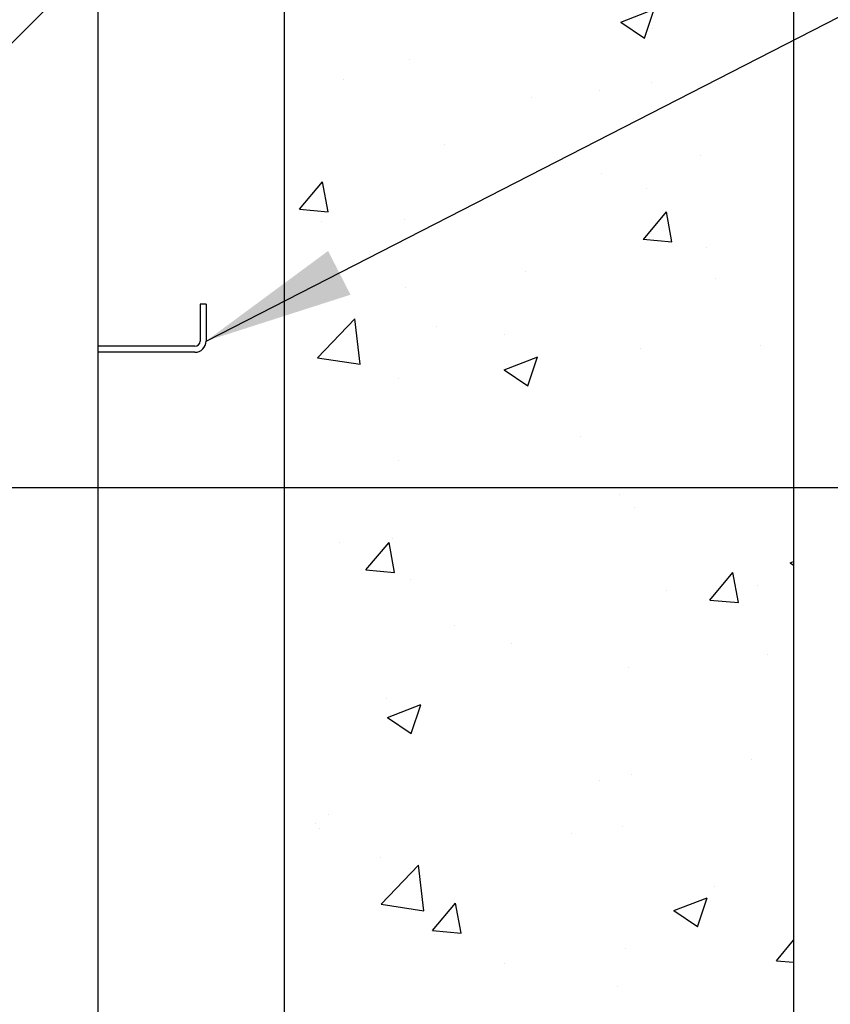
# Paper-space layout 'Sheet2' of a CAD drawing. Units: inches. Extents: x 0 to 10.8, y 0.2 to 8.4.
# Drawn here: x 3.7 to 4.5, y 6.4 to 7.2 of the extents above; entities that cross this region are included whole.
import ezdxf

# ---------------------------------------------------------------- set-up
doc = ezdxf.new("R2010")
doc.units = ezdxf.units.IN
doc.header["$MEASUREMENT"] = 0
doc.layers.add('FORMAT', color=7, linetype='Continuous')
doc.styles.add('SLDTEXTSTYLE0', font='TXT', dxfattribs={"width": 0.605})
doc.dimstyles.new('SLDDIMSTYLE1', dxfattribs={"dimtxt": 0.18, "dimasz": 0.13, "dimexe": 0, "dimexo": 0.0625, "dimgap": 0, "dimtad": 0, "dimtih": 1, "dimtoh": 1, "dimdec": 0, "dimrnd": 1e-09, "dimzin": 0, "dimdsep": 46, "dimlunit": 5, "dimtxsty": 'Standard', "dimsah": 1, "dimcen": 0.09, "dimadec": 0, "dimazin": 0, "dimtfac": 0.13, "dimtdec": 0, "dimtofl": 0, "dimtmove": 0, "dimatfit": 3, "dimfxl": 0, "dimfrac": 2, "dimtolj": 1, "dimtzin": 0, "dimarcsym": 0})
doc.dimstyles.new('SLDDIMSTYLE6', dxfattribs={"dimtxt": 0.101115, "dimasz": 0.13, "dimexe": 0, "dimexo": 0.0625, "dimgap": 0.025279, "dimtad": 0, "dimtih": 1, "dimtoh": 1, "dimlfac": 24, "dimrnd": 1e-09, "dimzin": 12, "dimdsep": 46, "dimlunit": 5, "dimtxsty": 'SLDTEXTSTYLE0', "dimsah": 1, "dimcen": 0.09, "dimadec": 0, "dimazin": 3, "dimtfac": 1, "dimtofl": 0, "dimtmove": 0, "dimatfit": 3, "dimfxl": 0, "dimfrac": 2, "dimtolj": 1, "dimtzin": 12, "dimarcsym": 0})

# ---------------------------------------------------------------- blocks, each defined once
blk = doc.blocks.new('_D_9')
at = {"layer": 'FORMAT'}
for p, q in [((2.95462, 6.80984), (4.94025, 6.80984)), ((4.81525, 6.80984), (4.81525, 6.4838)), ((4.81525, 5.53661), (4.81525, 5.86266)), ((3.63241, 5.53661), (4.94025, 5.53661))]:
    blk.add_line(p, q, dxfattribs=at)
for points in [[(4.81525, 6.80984), (4.79525, 6.67984), (4.83525, 6.67984)], [(4.81525, 5.53661), (4.83525, 5.66661), (4.79525, 5.66661)]]:
    blk.add_solid(points, dxfattribs=at)
at = {"layer": 'FORMAT', "attachment_point": 1, "style": 'SLDTEXTSTYLE0'}
for s, insert, char_height in [('30.56', (4.61695, 6.46279), 0.104167), ('"', (4.96417, 6.46279), 0.10417), ('CLEAR', (4.58377, 6.30751), 0.104167), ('OPENING', (4.49504, 6.15222), 0.104167), ('WIDTH', (4.58763, 5.99694), 0.104167)]:
    blk.add_mtext(s, dxfattribs=dict(at, insert=insert, char_height=char_height))

psp = doc.layouts.new('Sheet2')

# ---------------------------------------------------------------- hatches: boundary and pattern name
at = {"layer": 'FORMAT'}
h = psp.add_hatch(dxfattribs=at)
h.set_pattern_fill('AR-CONC', color=256, scale=0.0416667, style=0)
h.paths.add_polyline_path([(4.4215507, 4.6980726), (4.4215507, 7.875156), (1.2444674, 7.875156), (1.2444674, 4.6980726)], flags=0)
h.paths.add_polyline_path([(1.6871757, 7.4324476), (3.9788424, 7.4324476), (3.9788424, 5.140781), (1.6871757, 5.140781)], flags=0)

# ---------------------------------------------------------------- linework, layer by layer
at = {"color": 7, "linetype": 'Continuous', "lineweight": 25}
for p, q in [((4.4215507, 7.875156), (4.4215507, 4.6980726)), ((3.9788424, 7.4324476), (3.9788424, 5.140781)), ((3.817384, 7.2709893), (3.7340507, 7.187656)), ((3.817384, 5.3022393), (3.817384, 7.2709893)), ((3.911134, 6.968906), (3.9059257, 6.968906)), ((3.9059257, 6.968906), (3.9059257, 6.9369893)), ((3.911134, 6.968906), (3.911134, 6.9369893)), ((3.901384, 6.9324476), (3.817384, 6.9324476)), ((3.901384, 6.9272393), (3.817384, 6.9272393))]:
    psp.add_line(p, q, dxfattribs=at)
for radius in [0.0045417, 0.00975]:
    psp.add_arc((3.901384, 6.9369893), radius, 270, 0, dxfattribs=at)
at = {"layer": 'FORMAT'}
for p, q in [((4.4215507, 7.875156), (4.4215507, 4.6980726)), ((3.9788424, 7.4324476), (3.9788424, 5.140781))]:
    psp.add_line(p, q, dxfattribs=at)

# ---------------------------------------------------------------- dimensions: what is measured, and where the dimension line sits
dim = psp.add_linear_dim(base=(4.8152515, 5.5366143), p1=(2.9046236, 6.8098435), p2=(3.5824125, 5.5366143), angle=90, text='<>"\\PCLEAR\\POPENING\\PWIDTH', dimstyle='SLDDIMSTYLE6', dxfattribs=at)
dim.commit()
dim.dimension.update_dxf_attribs({"geometry": '_D_9', "text_midpoint": (4.8152515, 6.1732289), "dimtype": 160})

# ---------------------------------------------------------------- leaders
psp.add_leader([(3.911134, 6.9369893), (4.6338385, 7.3072135)], dimstyle='SLDDIMSTYLE1', dxfattribs=at)

doc.saveas('drawing.dxf')
